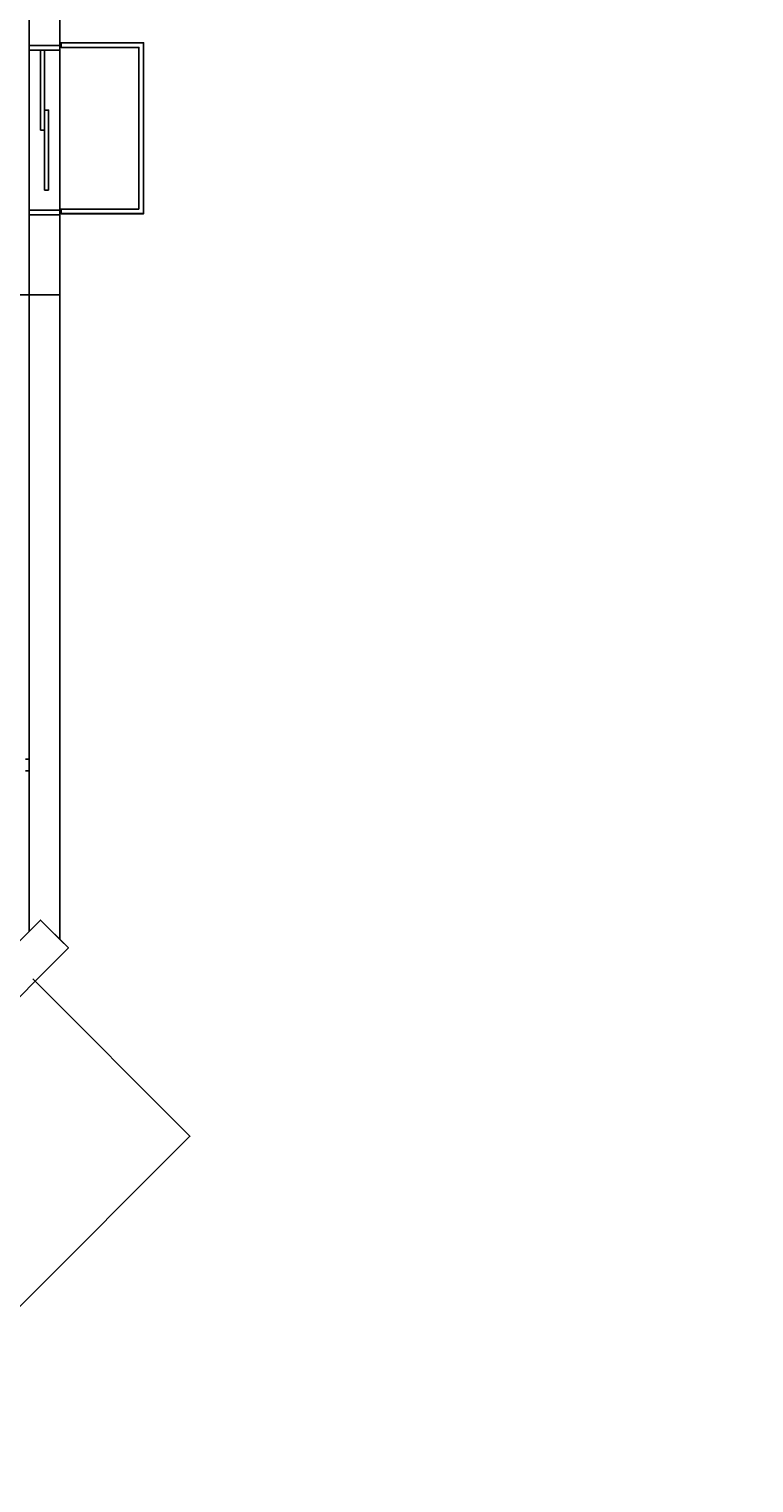
# Model space of a CAD drawing. Extents: x -882 to 649, y -230 to 732.
# Drawn here: x 336 to 649, y -230 to 398 of the extents above; entities that cross this region are included whole.
import ezdxf

# ---------------------------------------------------------------- set-up
doc = ezdxf.new("R2010")
doc.units = 0
doc.header["$MEASUREMENT"] = 0
for name, color, linetype in [('05WIDE', 3, 'Continuous'), ('07MED', 130, 'Continuous'), ('A-Door', 150, 'Continuous'), ('A-Wall', 50, 'Continuous'), ('Floor', 32, 'Continuous'), ('heavy', 4, 'Continuous'), ('med', 3, 'Continuous'), ('xrefA-TEXT', 3, 'Continuous')]:
    doc.layers.add(name, color=color, linetype=linetype)
doc.styles.add('0 base plan xref$0$RomanS', font='romans.shx')

msp = doc.modelspace()

# ---------------------------------------------------------------- linework, layer by layer
at = {"layer": '05WIDE'}
msp.add_lwpolyline([(350.01, 318.38), (385.63, 318.38), (385.63, 392.2), (350.01, 392.2)], dxfattribs=at)
at = {"layer": '07MED', "linetype": 'Continuous'}
msp.add_lwpolyline([(349.64, 392.14), (385.63, 392.14), (385.64, 318.44), (349.64, 318.44)], dxfattribs=at)
at = {"layer": 'A-Door', "color": 150, "linetype": 'Continuous', "lineweight": -3}
for points in [[(349.51, 388.98), (336.26, 388.98), (336.26, 390.98), (349.51, 390.98)], [(342.89, 354.48), (341.14, 354.48), (341.14, 388.98), (342.89, 388.98)], [(344.64, 328.61), (342.89, 328.61), (342.89, 363.11), (344.64, 363.11)], [(336.26, 319.98), (349.51, 319.98), (349.51, 317.98), (336.26, 317.98)]]:
    msp.add_3dface(points, dxfattribs=at)
at = {"layer": 'A-Wall', "color": 5, "linetype": 'Continuous', "lineweight": -3}
for p, q in [((336.26, 82.95), (334.67, 82.95)), ((334.67, 77.95), (336.26, 77.95))]:
    msp.add_line(p, q, dxfattribs=at)
at = {"layer": 'A-Wall', "color": 5, "flags": 128}
msp.add_lwpolyline([(336.26, 463.73), (336.26, 317.98), (336.26, 8.58), (341.15, 13.46), (349.51, 5.1), (349.51, 317.98), (349.51, 672)], dxfattribs=at)
msp.add_lwpolyline([(353.17, 1.44), (341.15, 13.46), (336.26, 8.58), (168.05, -159.51), (169.91, -161.38), (170.53, -162), (173.7, -165.17), (175.98, -167.49), (179.67, -171.23), (214.97, -136.48), (220.53, -118.38), (299.11, -39.86), (317.96, -33.74)], close=True, dxfattribs=at)
at = {"layer": 'Floor', "flags": 128}
msp.add_lwpolyline([(-321.01, -229.51), (117.14, -229.51), (177.73, -169.32), (179.67, -171.23), (214.97, -136.48), (220.53, -118.38), (299.11, -39.86), (317.96, -33.74), (353.17, 1.44), (349.51, 5.1), (349.51, 283.45), (48.38, 283.45), (48.38, 215.05), (-220.64, 215.05), (-220.64, 130.04), (-308.03, 130.04), (-308.03, 11.5), (-314.44, 11.5), (-314.44, -9), (-323.44, -9), (-323.44, -118.36), (-323.44, -161.38), (-320.93, -161.38)], close=True, dxfattribs=at)
at = {"layer": 'heavy', "elevation": 0}
msp.add_lwpolyline([(193.24, -155.98), (261.36, -224.1), (405.61, -79.85), (337.86, -11.97)], dxfattribs=at)
at = {"layer": 'med'}
msp.add_lwpolyline([(383.63, 320.38), (383.63, 390.2), (350.01, 390.2), (350.01, 392.2), (385.63, 392.2), (385.63, 318.38), (350.01, 318.38), (350.01, 320.38), (383.63, 320.38)], dxfattribs=at)

# ---------------------------------------------------------------- texts
at = {"layer": 'xrefA-TEXT', "char_height": 1, "style": '0 base plan xref$0$RomanS'}
for insert, attachment_point in [((637.18, 131.17, 0), 6), ((649.06, 131.15, 0), 4)]:
    msp.add_mtext('\\A1;', dxfattribs=dict(at, insert=insert, attachment_point=attachment_point))

doc.saveas('drawing.dxf')
